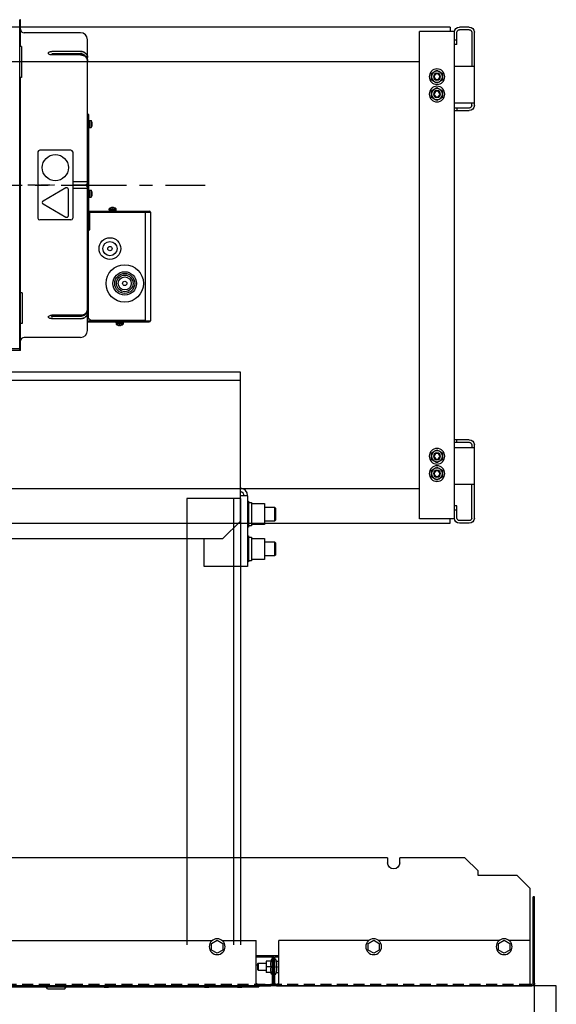
# Model space of a CAD drawing. Units: inches. Extents: x 372 to 6987, y 547 to 5225.
# Drawn here: x 6073 to 6320, y 4203 to 4655 of the extents above; entities that cross this region are included whole.
import ezdxf

# ---------------------------------------------------------------- set-up
doc = ezdxf.new("R2010")
doc.units = ezdxf.units.IN
doc.header["$MEASUREMENT"] = 0
doc.linetypes.add('CACHEX2', pattern=[19.05, 12.7, -6.35])
doc.linetypes.add('CENTER', pattern=[0.6, 0.375, -0.075, 0.075, -0.075])
doc.layers.add('ZMATERIEL', color=7, linetype='Continuous')

# ---------------------------------------------------------------- blocks, each defined once
blk = doc.blocks.new('T2_EL')
at = {"layer": 'ZMATERIEL', "color": 3}
for p, q in [((-62, 0), (-62, -50)), ((-62, 0), (0, 0)), ((-54, 0), (-54, -50)), ((0, 0), (0, -50))]:
    blk.add_line(p, q, dxfattribs=at)
blk = doc.blocks.new('5t_DBG1400_FR')
at = {"color": 4, "linetype": 'Continuous'}
for p, q in [((508, 548.1), (508, 550)), ((509, 550), (508, 550)), ((508, 541.7), (508, 548.1)), ((509, 519.2), (509, 550)), ((508, 482.3), (508, 541.7)), ((578, 535), (513, 535)), ((586, 193), (586, 527)), ((510, 519.2), (508, 519.2)), ((510, 519.2), (510, 483.7)), ((578, 513.5), (545, 513.5)), ((545, 510.7), (578, 510.7)), ((578, 510.7), (545, 510.7)), ((578, 509.5), (545, 509.5)), ((581.6, 509.4), (581.6, 509.4)), ((585.1, 506.2), (585.9, 504)), ((586, 502.6), (586, 502.6)), ((510, 483.7), (508, 483.7)), ((508, 466.5), (508, 482.1)), ((508, 481.5), (509, 481.5)), ((509, 481.6), (509, 483.7)), ((509, 170), (509, 481.5)), ((508, 452.2), (508, 466.5)), ((508, 293.4), (508, 451.9)), ((586.3, 433.9), (586.3, 426.1)), ((586.5, 309), (586.5, 441)), ((587.5, 441), (586.5, 441)), ((587.5, 309), (587.5, 441)), ((588.4, 433.7), (587.5, 433.7)), ((588.4, 434), (588.4, 426)), ((588.4, 434), (590.1, 434)), ((590.1, 434), (590.1, 426)), ((591.2, 432), (591.2, 432)), ((591.5, 430.2), (591.2, 430.2)), ((591.5, 430.2), (591.2, 430.2)), ((591.2, 430.2), (591.2, 430.2)), ((591.5, 430.2), (591.5, 430.2)), ((588.4, 426.3), (587.5, 426.3)), ((588.4, 426), (590.1, 426)), ((591.5, 429.8), (591.5, 429.8)), ((529, 398), (529, 322)), ((567, 400), (531, 400)), ((569, 398), (569, 322)), ((569, 364), (586, 364)), ((561, 356.7), (535, 341.7)), ((564, 325), (564, 355)), ((569, 360), (578, 360)), ((578, 360), (569, 360)), ((586, 356), (569, 356)), ((584.6, 360), (584.4, 360)), ((585.3, 361.6), (585, 360.4)), ((585, 360.4), (585, 360)), ((585, 360), (585, 359.6)), ((585, 359.6), (585.3, 358.4)), ((585.5, 361.9), (585.3, 361.6)), ((585.3, 358.4), (585.5, 358.1)), ((586, 356), (586, 356)), ((586.3, 353.9), (586.3, 346.1)), ((588.4, 352), (587.5, 352)), ((588.4, 354), (588.4, 346)), ((588.4, 354), (590.1, 354)), ((590.1, 354), (590.1, 346)), ((591.2, 352), (591.2, 352)), ((588.4, 348), (587.5, 348)), ((588.4, 346), (590.1, 346)), ((591.5, 350.2), (591.2, 350.2)), ((591.5, 350.2), (591.2, 350.2)), ((591.2, 350.2), (591.2, 350.2)), ((591.5, 350.2), (591.5, 350.2)), ((591.5, 349.8), (591.5, 349.8)), ((535, 338.3), (561, 323.3)), ((588.3, 329.2), (588.3, 330.2)), ((588.3, 330.2), (656.8, 330.2)), ((588.3, 329.2), (656.8, 329.2)), ((588.5, 308.7), (588.5, 328.7)), ((588.5, 328.7), (658.3, 328.7)), ((590.3, 329.2), (590.3, 330.2)), ((610.6, 328.9), (619, 328.9)), ((610.8, 331.1), (610.8, 332.8)), ((610.8, 332.8), (618.8, 332.8)), ((610.8, 331.1), (618.8, 331.1)), ((611.1, 331.1), (611.1, 330.2)), ((612.8, 333.9), (612.8, 333.9)), ((614.6, 334.2), (614.6, 333.9)), ((614.6, 334.2), (614.6, 333.9)), ((614.6, 334.2), (614.6, 334.2)), ((614.6, 333.9), (614.6, 333.9)), ((615, 334.2), (615, 334.2)), ((618.5, 331.1), (618.5, 330.2)), ((618.8, 331.1), (618.8, 332.8)), ((652.3, 328.7), (652.3, 204.2)), ((658.3, 328.7), (658.3, 204.2)), ((567, 320), (531, 320)), ((587.5, 309), (586.5, 309)), ((586.8, 308.7), (586.8, 206)), ((586.8, 308.7), (588.5, 308.7)), ((586, 299), (586.8, 299)), ((586, 295), (586.8, 295)), ((508, 170), (508, 293.4)), ((586, 276.2), (586.8, 276.2)), ((586.8, 276.2), (586.6, 273.7)), ((586.6, 273.7), (586.8, 273.7)), ((586.3, 270.9), (586.3, 263.1)), ((586.5, 263.5), (586.5, 270.5)), ((586.8, 269), (586.5, 269)), ((586.8, 265), (586.5, 265)), ((586, 239), (586.8, 239)), ((511, 236.3), (509, 236.3)), ((511, 236.3), (511, 200.8)), ((586, 235), (586.8, 235)), ((586.1, 231), (586, 231)), ((586, 217.4), (586, 217.3)), ((578, 210.5), (545, 210.5)), ((545, 209.3), (545, 208)), ((545, 209.3), (578, 209.3)), ((578, 209.3), (545, 209.3)), ((578, 206.5), (545, 206.5)), ((583.6, 212), (581.6, 210.6)), ((581.6, 210.6), (581.6, 210.6)), ((588.5, 206), (586.8, 206)), ((586.8, 203.7), (586.8, 202.7)), ((656.8, 203.7), (586.8, 203.7)), ((588.5, 206), (588.5, 204.3)), ((652.3, 204.3), (588.5, 204.3)), ((588.8, 203.7), (588.8, 202.7)), ((627, 204.1), (618.6, 204.1)), ((619, 203.8), (626.6, 203.8)), ((620.8, 203.7), (620.8, 203.8)), ((624.8, 203.7), (624.8, 203.8)), ((652.3, 204.2), (658.3, 204.2)), ((509, 197.3), (508, 197.3)), ((511, 200.8), (509, 200.8)), ((586.8, 202.7), (656.8, 202.7)), ((618.8, 201.8), (618.8, 200.1)), ((626.8, 201.8), (618.8, 201.8)), ((626.8, 200.1), (618.8, 200.1)), ((619.1, 201.8), (619.1, 202.7)), ((622.6, 198.7), (622.6, 198.7)), ((623, 198.7), (623, 199)), ((623, 198.7), (623, 199)), ((623, 199), (623, 199)), ((623, 198.7), (623, 198.7)), ((624.8, 199), (624.8, 199)), ((626.5, 201.8), (626.5, 202.7)), ((626.8, 201.8), (626.8, 200.1)), ((578, 185), (513, 185)), ((509, 170), (508, 170))]:
    blk.add_line(p, q, dxfattribs=at)
at = {"color": 2, "linetype": 'CENTER', "ltscale": 200}
blk.add_line((-524.2, 360), (721.1, 360), dxfattribs=at)
at = {"color": 4, "linetype": 'CENTER'}
blk.add_line((548, 360), (517, 360), dxfattribs=at)
at = {"color": 7}
for p, q in [((-762, 136), (762, 136)), ((770, 3), (762, 3)), ((770, 3), (770, -78)), ((770, -3), (771, -3)), ((771, -3), (771, -33)), ((771, -4.5), (774.5, -4.5)), ((774.5, -4.5), (774.5, -31.5)), ((774.5, -6), (789.3, -6)), ((789.3, -6), (789.3, -30)), ((789.3, -10), (801, -10)), ((801, -10), (802, -11)), ((801, -10), (801, -26)), ((802, -11), (802, -25)), ((771, -33), (770, -33)), ((774.5, -31.5), (771, -31.5)), ((789.3, -30), (774.5, -30)), ((801, -26), (789.3, -26)), ((802, -25), (801, -26)), ((770, -43), (771, -43)), ((771, -43), (771, -73)), ((771, -44.5), (774.5, -44.5)), ((774.5, -44.5), (774.5, -71.5)), ((720, -78), (720, -46)), ((774.5, -46), (789.3, -46)), ((789.3, -46), (789.3, -70)), ((789.3, -50), (801, -50)), ((801, -50), (802, -51)), ((801, -50), (801, -66)), ((802, -51), (802, -65)), ((801, -66), (789.3, -66)), ((802, -65), (801, -66)), ((770, -78), (720, -78)), ((771, -73), (770, -73)), ((774.5, -71.5), (771, -71.5)), ((789.3, -70), (774.5, -70))]:
    blk.add_line(p, q, dxfattribs=at)
at = {"color": 3}
for p, q in [((700, -46), (700, -162.7)), ((762, -78), (762, -162.7))]:
    blk.add_line(p, q, dxfattribs=at)
at = {"color": 4, "linetype": 'Continuous'}
for points in [[(545, 510.7), (545, 510.7), (545, 510.8)], [(545, 510.7), (545, 510.7), (545, 510.7)], [(581.6, 509.4), (583.6, 508), (585.1, 506.2)], [(586, 364), (586, 363.5), (585.7, 362.3), (585.5, 361.9)], [(585.5, 358.1), (585.7, 357.7), (586, 356.5), (586, 356)], [(585.8, 215.9), (585, 213.8), (583.6, 212)], [(545, 209.2), (545, 209.3), (545, 209.3), (544.9, 209.3)]]:
    blk.add_lwpolyline(points, dxfattribs=at)
at = {"color": 7, "flags": 128}
blk.add_lwpolyline([(-762, 145), (-762, -26), (-741.5, -46), (741.5, -46), (762, -26), (762, 145), (-762, 145)], dxfattribs=at)
at = {"color": 4, "linetype": 'Continuous'}
for centre, radius in [((549, 380), 15), ((611.8, 287), 12.5), ((611.8, 287), 8.2), ((611.8, 287), 2.5), ((628.8, 247), 21.5), ((628.8, 247), 13.5), ((628.8, 247), 11.5), ((628.8, 247), 9.5), ((628.8, 247), 7.5), ((628.8, 247), 2.5)]:
    blk.add_circle(centre, radius, dxfattribs=at)
for centre, radius, start, end in [((513, 539), 4, 180, 270), ((578, 527), 8, 0, 90), ((545, 505), 8.54, 89.9993, 90.4899), ((545, 517.4), 7.85, 269.2019, 270.0016), ((545, 517.1), 7.56, 269.169, 269.9994), ((540.4, 510.6), 4.58, 0.9742, 1.6963), ((578, 504.3), 9.2, 78.3132, 90.0053), ((578, 502.5), 8.23, 89.2857, 90.0005), ((578, 500.3), 9.18, 89.5495, 89.9999), ((578, 500.3), 9.17, 78.293, 90.013), ((578, 504.5), 8.99, 74.787, 78.2803), ((578, 500.4), 9.09, 74.7961, 78.252), ((578.1, 504.8), 8.74, 65.7824, 74.8112), ((578.1, 500.7), 8.8, 68.6828, 74.8173), ((578.3, 503.4), 7.27, 60.7984, 63.1503), ((578.3, 503.4), 7.25, 60.6291, 63.0732), ((578.2, 505.1), 8.42, 62.0691, 65.7477), ((578.3, 503.5), 7.16, 59.3473, 60.6266), ((578.3, 503.5), 7.18, 59.5313, 60.7961), ((579.3, 506.3), 6.75, 30.995, 35.2575), ((579.6, 506.5), 6.46, 19.9906, 31.0279), ((578.1, 500.8), 8.68, 68.4157, 70.2848), ((578.2, 500.9), 8.59, 68.0374, 68.6536), ((578.2, 501), 8.44, 59.999, 68.4496), ((578.2, 501), 8.53, 65.7398, 68.0393), ((578.2, 501), 8.43, 63.4417, 65.7399), ((578.3, 501.1), 8.34, 62.0476, 63.4401), ((579.3, 504.5), 5.76, 25.8747, 32.9551), ((579.3, 504.5), 5.74, 26.2048, 33.0487), ((579.3, 502.3), 6.73, 30.9966, 35.272), ((579.5, 502.4), 6.47, 22.3508, 31.0093), ((579.7, 502.5), 6.36, 19.9101, 22.3153), ((579.8, 506.5), 6.22, 15.4631, 19.9285), ((579.7, 502.5), 6.31, 17.0276, 19.9113), ((579.8, 502.5), 6.25, 15.4914, 17.0257), ((579.9, 506.6), 6.08, 0.069, 15.4542), ((579.9, 502.6), 6.07, 0.0592, 15.4792), ((586.4, 433.5), 0.4, 112.0243, 180), ((586.1, 433.5), 0.4, 0, 67.9757), ((585, 430), 6.5, 17.6507, 37.9799), ((585, 430), 6.5, 1.9408, 17.6393), ((583.5, 430), 7.67, 358.3563, 1.5434), ((583.5, 430), 7.67, 358.5818, 0.1131), ((586.4, 426.5), 0.4, 180, 247.9757), ((586.1, 426.5), 0.4, 292.0243, 0), ((585, 430), 6.5, 322.0201, 342.3493), ((585, 430), 6.5, 342.3892, 358.0592), ((585, 430), 6.5, 342.3607, 358.0294), ((591.2, 428), 0.0547, 43.1459, 44.5839), ((531, 398), 2, 90, 180), ((567, 398), 2, 0, 90), ((562, 355), 2, 29.6363, 120.0009), ((562, 355), 2, 359.9956, 29.6444), ((578.6, -1246.9), 1606.9, 89.8425, 90.0206), ((578.1, 2327), 1967.1, 269.9957, 270.1412), ((581.9, -59.7), 419.7, 89.6953, 89.8465), ((581.5, 865.9), 505.9, 270.1663, 270.2918), ((583.4, 226), 134.1, 89.5057, 89.712), ((583.2, 522), 162, 270.3058, 270.4765), ((586.4, 353.5), 0.4, 112.0243, 180), ((586.1, 353.5), 0.4, 0, 67.9757), ((585, 350), 6.5, 17.6507, 37.9799), ((585, 350), 6.5, 1.9408, 17.6393), ((536, 340), 2, 120, 240), ((586.4, 346.5), 0.4, 180, 247.9757), ((586.1, 346.5), 0.4, 292.0243, 0), ((585, 350), 6.5, 322.0201, 342.3493), ((583.5, 350), 7.67, 358.3563, 1.5434), ((583.5, 350), 7.67, 358.5818, 0.1131), ((585, 350), 6.5, 342.3892, 358.0592), ((585, 350), 6.5, 342.3607, 358.0294), ((591.2, 348), 0.0547, 43.1459, 44.5839), ((611, 328.8), 0.4, 90, 157.9757), ((611, 329.1), 0.4, 202.0243, 270), ((614.8, 327.7), 6.5, 107.6507, 127.9799), ((614.8, 327.7), 6.5, 91.9408, 107.6393), ((614.8, 326.2), 7.67, 88.3563, 91.5434), ((614.8, 326.2), 7.67, 88.5818, 90.1131), ((614.8, 327.7), 6.5, 72.3607, 88.0294), ((614.8, 327.7), 6.5, 72.3892, 88.0592), ((614.8, 327.7), 6.5, 52.0201, 72.3493), ((616.8, 333.9), 0.0547, 133.1459, 134.5839), ((618.6, 328.8), 0.4, 22.0243, 90), ((618.6, 329.1), 0.4, 270, 337.9757), ((656.8, 328.7), 1.5, 0, 90), ((656.8, 328.7), 0.5, 0, 90), ((531, 322), 2, 180, 270), ((562, 325), 2, 240, 0), ((567, 322), 2, 270, 0), ((586.4, 270.5), 0.4, 112.0243, 180), ((586.4, 263.5), 0.4, 180, 247.9757), ((586.1, 270.5), 0.4, 0, 67.9757), ((586.1, 263.5), 0.4, 292.0243, 0), ((585.6, 233.4), 1.41, 287.0586, 330.2524), ((586.1, 232.9), 1.9, 270, 291.5857), ((579.5, 217.6), 6.47, 328.9891, 337.6491), ((579.7, 217.5), 6.36, 337.6846, 340.0891), ((579.7, 217.5), 6.29, 340.0841, 344.5011), ((579.9, 217.4), 6.07, 344.5202, 359.9408), ((545, 202.6), 7.85, 89.9984, 90.7981), ((545, 202.9), 7.56, 90.0006, 90.831), ((545, 215), 8.54, 269.5101, 270.0007), ((578, 219.7), 9.17, 269.987, 281.7065), ((578, 219.7), 9.18, 270.0001, 270.4505), ((578, 217.5), 8.23, 269.9995, 270.7143), ((578, 215.7), 9.2, 269.9947, 281.6873), ((578, 219.6), 9.09, 281.7474, 285.2032), ((578, 215.5), 8.99, 281.7202, 285.2138), ((578.1, 219.3), 8.81, 285.1824, 291.246), ((578.1, 215.2), 8.74, 285.1895, 294.2189), ((578.1, 219.2), 8.68, 289.7141, 291.5845), ((578.2, 219), 8.44, 291.5506, 299.9993), ((578.2, 219.1), 8.59, 291.2746, 291.9646), ((578.2, 219), 8.53, 291.9627, 294.2588), ((578.3, 216.6), 7.27, 296.8512, 299.2041), ((578.3, 216.6), 7.25, 296.9253, 299.3732), ((578.2, 219), 8.43, 294.2587, 296.5568), ((578.2, 214.9), 8.42, 294.2536, 297.9325), ((578.3, 216.5), 7.18, 299.2063, 300.469), ((578.3, 216.5), 7.16, 299.3757, 300.6523), ((578.3, 218.9), 8.34, 296.5585, 297.9508), ((579.3, 215.5), 5.76, 327.0436, 334.0618), ((579.3, 215.5), 5.74, 326.9534, 333.7351), ((579.3, 217.7), 6.73, 324.7263, 329.0018), ((579.3, 213.7), 6.75, 324.7443, 329.0066), ((579.6, 213.5), 6.46, 328.9737, 340.0103), ((579.8, 213.5), 6.22, 340.0724, 344.5376), ((579.9, 213.4), 6.08, 344.5465, 359.931), ((619, 203.9), 0.4, 90, 157.9757), ((619, 204.2), 0.4, 202.0243, 270), ((626.6, 203.9), 0.4, 22.0243, 90), ((626.6, 204.2), 0.4, 270, 337.9757), ((656.8, 204.2), 1.5, 270, 0), ((656.8, 204.2), 0.5, 270, 0), ((578, 193), 8, 270, 0), ((622.8, 205.2), 6.5, 232.0201, 252.3493), ((622.8, 205.2), 6.5, 252.3607, 268.0294), ((622.8, 205.2), 6.5, 252.3892, 268.0592), ((620.8, 199), 0.0547, 313.1459, 314.5839), ((622.8, 206.7), 7.67, 268.3563, 271.5434), ((622.8, 206.7), 7.67, 268.5818, 270.1131), ((622.8, 205.2), 6.5, 271.9408, 287.6393), ((622.8, 205.2), 6.5, 287.6507, 307.9799), ((513, 181), 4, 90, 180)]:
    blk.add_arc(centre, radius, start, end, dxfattribs=at)
at = {"color": 7}
for radius, end in [(9, 83.6206), (5, 78.463)]:
    blk.add_arc((761, 3), radius, 0, end, dxfattribs=at)
at = {"color": 4, "linetype": 'Continuous', "extrusion": (0, 0, -1)}
for centre, major_axis, start_param, end_param in [((344.8, 360), (1149.9, 0), 1.42842, 1.568046), ((511.2, 360), (-1149.9, 0), -1.568046, -1.498409)]:
    blk.add_ellipse(centre, major_axis=major_axis, ratio=0.165236, start_param=start_param, end_param=end_param, dxfattribs=at)
at = {"color": 4, "linetype": 'Continuous'}
for points, knots in [([(541, 511.6), (541, 511.8), (541.3, 512.4), (542.2, 513), (543.5, 513.4), (544.4, 513.5), (544.9, 513.5)], [0, 0, 0, 0, 0.80847, 1.866192, 3.208439, 4.722072, 4.722072, 4.722072, 4.722072]), ([(541.1, 511.9), (541.3, 512.5), (542.3, 513.1), (543.7, 513.4), (544.5, 513.5), (545, 513.5)], [0, 0, 0, 0, 1.795431, 3.044391, 4.417393, 4.417393, 4.417393, 4.417393]), ([(541.5, 510.5), (541.5, 510.6), (541.3, 510.8), (541.2, 511), (541.1, 511.1)], [0, 0, 0, 0, 0.1970303, 0.7245897, 0.7245897, 0.7245897, 0.7245897]), ([(541.5, 510.5), (541.5, 510.6), (541.3, 510.8), (541.2, 511), (541.1, 511.1)], [0, 0, 0, 0, 0.1969957, 0.7245639, 0.7245639, 0.7245639, 0.7245639]), ([(544.9, 509.5), (544.2, 509.5), (543.1, 509.7), (541.9, 510.2), (541.5, 510.5)], [0, 0, 0, 0, 1.959764, 3.556507, 3.556507, 3.556507, 3.556507]), ([(544.9, 509.5), (544.2, 509.5), (543.1, 509.7), (541.9, 510.2), (541.5, 510.5)], [0, 0, 0, 0, 1.957518, 3.556522, 3.556522, 3.556522, 3.556522]), ([(578, 513.5), (579, 513.5), (581.1, 513.2), (583.7, 511.7), (585.6, 509.4), (586, 507.5), (586, 506.6)], [0, 0, 0, 0, 3.102734, 6.105419, 8.948459, 11.665849, 11.665849, 11.665849, 11.665849]), ([(578, 510.7), (578.3, 510.7), (579.5, 510.6), (580.7, 510.3), (581.5, 509.9)], [0, 0, 0, 0, 0.925462, 3.652181, 3.652181, 3.652181, 3.652181]), ([(581.5, 509.9), (581.3, 510), (580.2, 510.5), (579, 510.7), (578.1, 510.7)], [0, 0, 0, 0, 0.879374, 3.551924, 3.551924, 3.551924, 3.551924]), ([(584.1, 507.6), (584, 507.8), (583.4, 508.6), (582.6, 509.3), (581.9, 509.7)], [0, 0, 0, 0, 0.728628, 2.982602, 2.982602, 2.982602, 2.982602]), ([(581.9, 509.7), (582.2, 509.5), (583, 509), (583.7, 508.2), (584.1, 507.6)], [0, 0, 0, 0, 0.76958, 2.98961, 2.98961, 2.98961, 2.98961]), ([(582.4, 508.3), (583.1, 508), (584.2, 507.1), (585.1, 505.9), (585.4, 505.2)], [0, 0, 0, 0, 2.214756, 4.338725, 4.338725, 4.338725, 4.338725]), ([(585.4, 505.2), (585.5, 505), (585.8, 504.2), (586, 503.3), (586, 502.6)], [0, 0, 0, 0, 0.691733, 2.729935, 2.729935, 2.729935, 2.729935]), ([(591.2, 432), (591.2, 432), (591.2, 432), (591.2, 432), (591.2, 432)], [0, 0, 0, 0, 0.000894922, 0.003323463, 0.003323463, 0.003323463, 0.003323463]), ([(591.2, 430.2), (591.2, 430.2), (591.3, 430.2), (591.4, 430.2), (591.5, 430.2)], [0, 0, 0, 0, 0.1737783, 0.2759783, 0.2759783, 0.2759783, 0.2759783]), ([(591.5, 430.2), (591.5, 430.2), (591.5, 430.2), (591.4, 430.2), (591.4, 430.2), (591.3, 430.2), (591.2, 430.2), (591.2, 430.2)], [0, 0, 0, 0, 0.0114676, 0.0304848, 0.0911668, 0.1818399, 0.3020971, 0.3020971, 0.3020971, 0.3020971]), ([(591.5, 430.2), (591.5, 430.2), (591.5, 430.2), (591.5, 430.2), (591.5, 430.2)], [0, 0, 0, 0, 0.00882727, 0.02611098, 0.02611098, 0.02611098, 0.02611098]), ([(591.5, 429.8), (591.5, 429.8), (591.5, 429.8), (591.4, 429.8), (591.4, 429.8), (591.3, 429.8), (591.2, 429.8), (591.2, 429.8)], [0, 0, 0, 0, 0.0114676, 0.0304848, 0.0911668, 0.1818399, 0.3020971, 0.3020971, 0.3020971, 0.3020971]), ([(591.2, 428), (591.2, 428), (591.2, 428), (591.2, 428), (591.2, 428)], [0, 0, 0, 0, 0.0027027, 0.003891615, 0.003891615, 0.003891615, 0.003891615]), ([(584.6, 360), (584.6, 360), (584.7, 360), (584.9, 360), (584.9, 360), (585, 360), (585, 360)], [0, 0, 0, 0, 0.180553, 0.3101579, 0.3879586, 0.4139443, 0.4139443, 0.4139443, 0.4139443]), ([(585, 360), (585, 360), (584.9, 360), (584.9, 360), (584.7, 360), (584.6, 360), (584.6, 360)], [0, 0, 0, 0, 0.0259856, 0.103785, 0.2333854, 0.4139306, 0.4139306, 0.4139306, 0.4139306]), ([(591.2, 352), (591.2, 352), (591.2, 352), (591.2, 352), (591.2, 352)], [0, 0, 0, 0, 0.000894922, 0.003323463, 0.003323463, 0.003323463, 0.003323463]), ([(591.2, 350.2), (591.2, 350.2), (591.3, 350.2), (591.4, 350.2), (591.5, 350.2)], [0, 0, 0, 0, 0.1737783, 0.2759783, 0.2759783, 0.2759783, 0.2759783]), ([(591.5, 350.2), (591.5, 350.2), (591.5, 350.2), (591.4, 350.2), (591.4, 350.2), (591.3, 350.2), (591.2, 350.2), (591.2, 350.2)], [0, 0, 0, 0, 0.0114676, 0.0304848, 0.0911668, 0.1818399, 0.3020971, 0.3020971, 0.3020971, 0.3020971]), ([(591.5, 349.8), (591.5, 349.8), (591.5, 349.8), (591.4, 349.8), (591.4, 349.8), (591.3, 349.8), (591.2, 349.8), (591.2, 349.8)], [0, 0, 0, 0, 0.0114676, 0.0304848, 0.0911668, 0.1818399, 0.3020971, 0.3020971, 0.3020971, 0.3020971]), ([(591.2, 348), (591.2, 348), (591.2, 348), (591.2, 348), (591.2, 348)], [0, 0, 0, 0, 0.0027027, 0.003891615, 0.003891615, 0.003891615, 0.003891615]), ([(591.5, 350.2), (591.5, 350.2), (591.5, 350.2), (591.5, 350.2), (591.5, 350.2)], [0, 0, 0, 0, 0.00882727, 0.02611098, 0.02611098, 0.02611098, 0.02611098]), ([(612.8, 333.9), (612.8, 333.9), (612.8, 333.9), (612.8, 333.9), (612.8, 333.9)], [0, 0, 0, 0, 0.000894923, 0.003323463, 0.003323463, 0.003323463, 0.003323463]), ([(614.6, 333.9), (614.6, 333.9), (614.6, 334), (614.6, 334.1), (614.6, 334.2)], [0, 0, 0, 0, 0.1737783, 0.2759783, 0.2759783, 0.2759783, 0.2759783]), ([(614.6, 334.2), (614.6, 334.2), (614.6, 334.2), (614.6, 334.2), (614.6, 334.2)], [0, 0, 0, 0, 0.00882727, 0.02611098, 0.02611098, 0.02611098, 0.02611098]), ([(614.6, 334.2), (614.6, 334.2), (614.6, 334.2), (614.6, 334.1), (614.6, 334.1), (614.6, 334), (614.6, 333.9), (614.6, 333.9)], [0, 0, 0, 0, 0.0114676, 0.0304848, 0.0911668, 0.1818399, 0.3020971, 0.3020971, 0.3020971, 0.3020971]), ([(615, 334.2), (615, 334.2), (615, 334.2), (615, 334.1), (615, 334.1), (615, 334), (615, 333.9), (615, 333.9)], [0, 0, 0, 0, 0.0114676, 0.0304848, 0.0911668, 0.1818399, 0.3020971, 0.3020971, 0.3020971, 0.3020971]), ([(616.8, 333.9), (616.8, 333.9), (616.8, 333.9), (616.8, 333.9), (616.8, 333.9)], [0, 0, 0, 0, 0.0027027, 0.003891615, 0.003891615, 0.003891615, 0.003891615]), ([(586, 217.4), (586, 216.7), (585.8, 215.8), (585.5, 215), (585.4, 214.8)], [0, 0, 0, 0, 2.038305, 2.730074, 2.730074, 2.730074, 2.730074]), ([(544.9, 206.5), (544.4, 206.5), (543.5, 206.6), (542.2, 207), (541.3, 207.6), (541, 208.2), (541, 208.4)], [0, 0, 0, 0, 1.513634, 2.855881, 3.913603, 4.722072, 4.722072, 4.722072, 4.722072]), ([(541.1, 208.9), (541.1, 208.9), (541.2, 209.1), (541.4, 209.3), (541.5, 209.5)], [0, 0, 0, 0, 0.1674045, 0.724919, 0.724919, 0.724919, 0.724919]), ([(541.1, 208.9), (541.1, 208.9), (541.2, 209.1), (541.4, 209.3), (541.5, 209.5)], [0, 0, 0, 0, 0.1674092, 0.7248951, 0.7248951, 0.7248951, 0.7248951]), ([(545, 206.5), (544.5, 206.5), (543.7, 206.6), (542.3, 206.9), (541.3, 207.5), (541.1, 208.1)], [0, 0, 0, 0, 1.373002, 2.621962, 4.417393, 4.417393, 4.417393, 4.417393]), ([(541.5, 209.5), (541.9, 209.8), (543.1, 210.3), (544.2, 210.5), (544.9, 210.5)], [0, 0, 0, 0, 1.596744, 3.556507, 3.556507, 3.556507, 3.556507]), ([(541.5, 209.5), (541.9, 209.8), (543.1, 210.3), (544.2, 210.5), (544.9, 210.5)], [0, 0, 0, 0, 1.599004, 3.556522, 3.556522, 3.556522, 3.556522]), ([(586, 213.4), (586, 212.5), (585.6, 210.6), (583.7, 208.3), (581.1, 206.8), (579, 206.5), (578, 206.5)], [0, 0, 0, 0, 2.717253, 5.56017, 8.562962, 11.66585, 11.66585, 11.66585, 11.66585]), ([(581.5, 210.1), (581.3, 210), (580.1, 209.5), (578.9, 209.3), (578, 209.3)], [0, 0, 0, 0, 0.903915, 3.652654, 3.652654, 3.652654, 3.652654]), ([(578.1, 209.3), (578.4, 209.3), (579.6, 209.3), (580.7, 209.7), (581.5, 210.1)], [0, 0, 0, 0, 0.898715, 3.551462, 3.551462, 3.551462, 3.551462]), ([(581.9, 210.3), (582.2, 210.4), (583, 211), (583.7, 211.7), (584.1, 212.4)], [0, 0, 0, 0, 0.767089, 2.982035, 2.982035, 2.982035, 2.982035]), ([(584.1, 212.4), (584, 212.2), (583.4, 211.4), (582.6, 210.7), (581.9, 210.3)], [0, 0, 0, 0, 0.729955, 2.99021, 2.99021, 2.99021, 2.99021]), ([(585.4, 214.8), (585.1, 214.1), (584.2, 212.9), (583.1, 212), (582.4, 211.7)], [0, 0, 0, 0, 2.124017, 4.338823, 4.338823, 4.338823, 4.338823]), ([(620.8, 199), (620.8, 199), (620.8, 199), (620.8, 199), (620.8, 199)], [0, 0, 0, 0, 0.0027027, 0.003891615, 0.003891615, 0.003891615, 0.003891615]), ([(622.6, 198.7), (622.6, 198.7), (622.6, 198.7), (622.6, 198.8), (622.6, 198.8), (622.6, 198.9), (622.6, 199), (622.6, 199)], [0, 0, 0, 0, 0.0114676, 0.0304848, 0.0911668, 0.1818399, 0.3020971, 0.3020971, 0.3020971, 0.3020971]), ([(623, 199), (623, 199), (623, 198.9), (623, 198.8), (623, 198.7)], [0, 0, 0, 0, 0.1737783, 0.2759783, 0.2759783, 0.2759783, 0.2759783]), ([(623, 198.7), (623, 198.7), (623, 198.7), (623, 198.8), (623, 198.8), (623, 198.9), (623, 199), (623, 199)], [0, 0, 0, 0, 0.0114676, 0.0304848, 0.0911668, 0.1818399, 0.3020971, 0.3020971, 0.3020971, 0.3020971]), ([(623, 198.7), (623, 198.7), (623, 198.7), (623, 198.7), (623, 198.7)], [0, 0, 0, 0, 0.00882727, 0.02611098, 0.02611098, 0.02611098, 0.02611098]), ([(624.8, 199), (624.8, 199), (624.8, 199), (624.8, 199), (624.8, 199)], [0, 0, 0, 0, 0.000894922, 0.003323463, 0.003323463, 0.003323463, 0.003323463])]:
    blk.add_open_spline(points, degree=3, knots=knots, dxfattribs=at)
for points in [[(541, 511.6), (541, 511.7), (541, 511.8), (541.1, 511.9)], [(541.1, 511.1), (541, 511.3), (541, 511.4), (541, 511.6)], [(541.1, 511.1), (541, 511.3), (541, 511.4), (541, 511.6)], [(578.1, 509.5), (579.1, 509.5), (580.1, 509.3), (581.1, 509)], [(583.7, 511.5), (583.2, 511.9), (582.7, 512.2), (582.2, 512.5)], [(584.8, 510.2), (584.5, 510.7), (584.1, 511.1), (583.7, 511.5)], [(583.7, 507.5), (583.2, 507.9), (582.7, 508.2), (582.2, 508.5)], [(584.8, 506.2), (584.5, 506.7), (584.1, 507.1), (583.7, 507.5)], [(541, 208.4), (541, 208.6), (541, 208.7), (541.1, 208.9)], [(541, 208.4), (541, 208.6), (541, 208.7), (541.1, 208.9)], [(541.1, 208.1), (541, 208.2), (541, 208.3), (541, 208.4)], [(581.1, 211), (580.1, 210.7), (579.1, 210.5), (578.1, 210.5)], [(582.2, 211.5), (582.7, 211.8), (583.2, 212.1), (583.7, 212.5)], [(582.2, 207.5), (582.7, 207.8), (583.2, 208.1), (583.7, 208.5)], [(583.7, 212.5), (584.1, 212.9), (584.5, 213.3), (584.8, 213.8)], [(583.7, 208.5), (584.1, 208.9), (584.5, 209.3), (584.8, 209.8)]]:
    blk.add_open_spline(points, degree=3, dxfattribs=at)
blk = doc.blocks.new('ARC_26D_V1_EL')
at = {"color": 4, "linetype": 'Continuous'}
for p, q in [((-1030.8, 3311.5), (-1030.8, 3395.5)), ((-1027.8, 3395.5), (-1027.8, 3356.5)), ((-1024.8, 3401.5), (-1013.8, 3401.5)), ((-1024.8, 3398.5), (-1013.8, 3398.5)), ((-1010.8, 3381.5), (-1010.8, 3395.5)), ((-1007.8, 2836.5), (-1007.8, 3396.5)), ((-1007.8, 3396.5), (-967.8, 3396.5)), ((-1002.8, 3401.5), (-1002.8, 3396.5)), ((-1002.8, 3401.5), (1274, 3401.5)), ((-967.8, 2836.5), (-967.8, 3396.5)), ((-1010.8, 3386.5), (-1007.8, 3386.5)), ((-1010.8, 3381.5), (-1007.8, 3381.5)), ((-967.8, 3361.5), (-285, 3361.5)), ((-1007.8, 3356.5), (-1030.8, 3356.5)), ((-987.8, 3352), (-994.3, 3348.3)), ((-994.3, 3348.3), (-994.3, 3340.7)), ((-981.3, 3348.3), (-987.8, 3352)), ((-981.3, 3340.7), (-981.3, 3348.3)), ((-994.3, 3340.7), (-987.8, 3337)), ((-987.8, 3337), (-981.3, 3340.7)), ((-987.8, 3332), (-994.3, 3328.3)), ((-994.3, 3328.3), (-994.3, 3320.7)), ((-981.3, 3328.3), (-987.8, 3332)), ((-981.3, 3320.7), (-981.3, 3328.3)), ((-1007.8, 3314.5), (-1030.8, 3314.5)), ((-1027.8, 3311.5), (-1027.8, 3314.5)), ((-994.3, 3320.7), (-987.8, 3317)), ((-987.8, 3317), (-981.3, 3320.7)), ((-1024.8, 3308.5), (-1007.8, 3308.5)), ((-1007.8, 3305.5), (-1024.8, 3305.5)), ((-1010.8, 3308.5), (-1010.8, 3305.5)), ((-1030.8, 2837.5), (-1030.8, 2921.5)), ((-1007.8, 2918.5), (-1030.8, 2918.5)), ((-1027.8, 2921.5), (-1027.8, 2918.5)), ((-1024.8, 2927.5), (-1007.8, 2927.5)), ((-1007.8, 2924.5), (-1024.8, 2924.5)), ((-1010.8, 2924.5), (-1010.8, 2927.5)), ((-987.8, 2916), (-994.3, 2912.3)), ((-994.3, 2912.3), (-994.3, 2904.7)), ((-981.3, 2912.3), (-987.8, 2916)), ((-981.3, 2904.7), (-981.3, 2912.3)), ((-994.3, 2904.7), (-987.8, 2901)), ((-987.8, 2896), (-994.3, 2892.3)), ((-987.8, 2901), (-981.3, 2904.7)), ((-981.3, 2892.3), (-987.8, 2896)), ((-994.3, 2892.3), (-994.3, 2884.7)), ((-994.3, 2884.7), (-987.8, 2881)), ((-987.8, 2881), (-981.3, 2884.7)), ((-981.3, 2884.7), (-981.3, 2892.3)), ((-1007.8, 2876.5), (-1030.8, 2876.5)), ((-1027.8, 2837.5), (-1027.8, 2876.5)), ((-285, 2871.5), (-967.8, 2871.5)), ((-1010.8, 2837.5), (-1010.8, 2851.5)), ((-1010.8, 2851.5), (-1007.8, 2851.5)), ((-1010.8, 2846.5), (-1007.8, 2846.5)), ((-1024.8, 2834.5), (-1013.8, 2834.5)), ((-1024.8, 2831.5), (-1013.8, 2831.5)), ((-1007.8, 2836.5), (-967.8, 2836.5)), ((-1002.8, 2831.5), (-1002.8, 2836.5)), ((-285, 2831.5), (-1002.8, 2831.5))]:
    blk.add_line(p, q, dxfattribs=at)
at = {"color": 2, "linetype": 'Continuous'}
for p, q in [((-1020, 2447), (-1035, 2432)), ((-1020, 2447), (-945, 2447)), ((-945, 2441.5), (-945, 2447)), ((-931, 2447), (-931, 2441.5)), ((-931, 2447), (-360, 2447)), ((-1035, 2427), (-1035, 2432)), ((-1080, 2427), (-1095, 2412)), ((-1080, 2427), (-1035, 2427)), ((-1095, 2301.5), (-1095, 2412)), ((-1100, 2402.2), (-1098.5, 2402.2)), ((-1100, 2303.2), (-1100, 2402.2)), ((-1098.5, 2303.2), (-1098.5, 2402.2)), ((-1100, 2392.2), (-1098.5, 2392.2)), ((-1095, 2352), (-1070.8, 2352)), ((-1065, 2352.5), (-1071.5, 2348.8)), ((-1071.5, 2348.8), (-1071.5, 2341.2)), ((-1058.5, 2348.8), (-1065, 2352.5)), ((-1059.2, 2352), (-920.8, 2352)), ((-1058.5, 2341.2), (-1058.5, 2348.8)), ((-915, 2352.5), (-921.5, 2348.8)), ((-921.5, 2348.8), (-921.5, 2341.2)), ((-908.5, 2348.8), (-915, 2352.5)), ((-909.2, 2352), (-806, 2352)), ((-908.5, 2341.2), (-908.5, 2348.8)), ((-806, 2302.7), (-806, 2352)), ((-780, 2302.7), (-780, 2352)), ((-740.8, 2352), (-780, 2352)), ((-735, 2352.5), (-741.5, 2348.8)), ((-741.5, 2348.8), (-741.5, 2341.2)), ((-728.5, 2348.8), (-735, 2352.5)), ((-370.8, 2352), (-729.2, 2352)), ((-728.5, 2341.2), (-728.5, 2348.8)), ((-1071.5, 2341.2), (-1065, 2337.5)), ((-1065, 2337.5), (-1058.5, 2341.2)), ((-921.5, 2341.2), (-915, 2337.5)), ((-915, 2337.5), (-908.5, 2341.2)), ((-780, 2335), (-806, 2335)), ((-806, 2332.9), (-801.5, 2332.9)), ((-802.3, 2330.9), (-803.4, 2328.5)), ((-801.5, 2303.2), (-801.5, 2333)), ((-798.5, 2333), (-801.5, 2333)), ((-800, 2303.2), (-800, 2335)), ((-798.5, 2303.2), (-798.5, 2335)), ((-798.5, 2332.9), (-780, 2332.9)), ((-797.7, 2330.7), (-796.7, 2328.5)), ((-741.5, 2341.2), (-735, 2337.5)), ((-735, 2337.5), (-728.5, 2341.2)), ((-802.9, 2328.5), (-806, 2328.5)), ((-802.9, 2322), (-806, 2322)), ((-798.5, 2328), (-800, 2328)), ((-797.2, 2328.5), (-791.5, 2328.5)), ((-797.2, 2322), (-791.5, 2322)), ((-791.5, 2328.5), (-791.5, 2315.5)), ((-782.3, 2326), (-791.5, 2326)), ((-782.3, 2326), (-781.5, 2325.2)), ((-782.3, 2326), (-782.3, 2318)), ((-781.5, 2325.2), (-781.5, 2318.8)), ((-781.5, 2323.9), (-780, 2323.9)), ((-802.9, 2315.5), (-806, 2315.5)), ((-802.3, 2313.1), (-803.4, 2315.5)), ((-798.5, 2315), (-801.5, 2315)), ((-798.5, 2310), (-800, 2310)), ((-797.7, 2313.3), (-796.7, 2315.5)), ((-797.2, 2315.5), (-791.5, 2315.5)), ((-782.3, 2318), (-791.5, 2318)), ((-782.3, 2318), (-781.5, 2318.8)), ((-1096.8, 2301.5), (-1095, 2301.5)), ((-803.2, 2300), (-1096.8, 2300)), ((-1095, 2300), (-1095, 2301.5)), ((-805.2, 2301.5), (-805.1, 2301.5)), ((-803.4, 2301.5), (-803.4, 2300)), ((-803.4, 2301.5), (-803.2, 2301.5)), ((-782.6, 2301.5), (-796.8, 2301.5)), ((-327, 2300), (-796.8, 2300)), ((-783, 2300), (-783, 2298.8)), ((-327, 2298.8), (-783, 2298.8)), ((-782.6, 2301.5), (-782.6, 2300)), ((-780.8, 2301.5), (-780.9, 2301.5)), ((-763.5, 2298.6), (-763.5, 2298.8)), ((-758.5, 2298.6), (-763.5, 2298.6)), ((-758.5, 2298.6), (-758.5, 2298.8)), ((-725.4, 2298.6), (-725.4, 2298.8)), ((-720.4, 2298.6), (-725.4, 2298.6)), ((-720.4, 2298.6), (-720.4, 2298.8)), ((-610.1, 2298.6), (-610.1, 2298.8)), ((-605.1, 2298.6), (-610.1, 2298.6)), ((-605.1, 2298.6), (-605.1, 2298.8)), ((-560, 2296.5), (-561.5, 2298.8)), ((-540, 2296.5), (-560, 2296.5)), ((-540, 2296.5), (-538.5, 2298.8))]:
    blk.add_line(p, q, dxfattribs=at)
at = {"color": 2, "linetype": 'CACHEX2'}
blk.add_line((-1095, 2301.5), (1274, 2301.5), dxfattribs=at)
at = {"color": 1}
for points in [[(-1100, 0), (-1125, 0), (-1125, 2300), (-1100, 2300)], [(1300, 0), (-1100, 0), (-1100, 2300), (1300, 2300), (1300, 0)]]:
    blk.add_lwpolyline(points, dxfattribs=at)
at = {"color": 4, "linetype": 'Continuous'}
for centre, radius in [((-987.8, 3344.5), 8.95), ((-987.8, 3344.5), 6.35), ((-987.8, 3344.5), 4), ((-987.8, 3344.5), 3.2), ((-987.8, 3324.5), 8.95), ((-987.8, 3324.5), 6.35), ((-987.8, 3324.5), 4), ((-987.8, 3324.5), 3.2), ((-987.8, 2908.5), 8.95), ((-987.8, 2908.5), 6.35), ((-987.8, 2908.5), 4), ((-987.8, 2908.5), 3.2), ((-987.8, 2888.5), 8.95), ((-987.8, 2888.5), 6.35), ((-987.8, 2888.5), 4), ((-987.8, 2888.5), 3.2)]:
    blk.add_circle(centre, radius, dxfattribs=at)
at = {"color": 2, "linetype": 'Continuous'}
for centre in [(-1065, 2345), (-915, 2345), (-735, 2345)]:
    blk.add_circle(centre, 9.1, dxfattribs=at)
at = {"color": 4, "linetype": 'Continuous'}
for centre, radius, start, end in [((-1024.8, 3395.5), 6, 90, 180), ((-1024.8, 3395.5), 3, 90, 180), ((-1013.8, 3395.5), 6, 0, 90), ((-1013.8, 3395.5), 3, 0, 90), ((-1024.8, 3311.5), 6, 180, 270), ((-1024.8, 3311.5), 3, 180, 270), ((-1024.8, 2921.5), 6, 90, 180), ((-1024.8, 2921.5), 3, 90, 180), ((-1024.8, 2837.5), 6, 180, 270), ((-1024.8, 2837.5), 3, 180, 270), ((-1013.8, 2837.5), 6, 270, 0), ((-1013.8, 2837.5), 3, 270, 0)]:
    blk.add_arc(centre, radius, start, end, dxfattribs=at)
at = {"color": 2, "linetype": 'Continuous'}
for centre, radius, start, end in [((-938, 2441.5), 7, 180, 0), ((-801.9, 2330.7), 0.4, 0, 155), ((-798.1, 2330.6), 0.4, 25, 180), ((-801.9, 2313.3), 0.4, 205, 0), ((-798.1, 2313.5), 0.4, 180, 335), ((-1096.8, 2303.2), 3.2, 180, 270), ((-1096.8, 2303.2), 1.7, 180, 270), ((-807.2, 2300.1), 3.04, 64.4203, 66.3716), ((-807.3, 2299.9), 3.29, 62.0495, 64.411), ((-803.2, 2303.2), 3.2, 270, 0), ((-803.2, 2303.2), 1.7, 270, 0), ((-796.8, 2303.2), 3.2, 180, 270), ((-796.8, 2303.2), 1.7, 180, 270), ((-778.7, 2299.9), 3.29, 115.5894, 117.9576), ((-778.8, 2300.1), 3.04, 113.6284, 115.58)]:
    blk.add_arc(centre, radius, start, end, dxfattribs=at)
for points, knots in [([(-802.9, 2328.5), (-803, 2328), (-803.2, 2327.2), (-803.3, 2326.1), (-803.4, 2325.2), (-803.3, 2324.4), (-803.2, 2323.3), (-803, 2322.5), (-802.9, 2322)], [0, 0, 0, 0, 0.250534, 0.375357, 0.5, 0.624643, 0.749466, 1, 1, 1, 1]), ([(-802.9, 2322), (-803, 2321.5), (-803.2, 2320.7), (-803.3, 2319.6), (-803.4, 2318.8), (-803.3, 2317.9), (-803.2, 2316.8), (-803, 2316), (-802.9, 2315.5)], [0, 0, 0, 0, 0.250534, 0.375357, 0.5, 0.624643, 0.749466, 1, 1, 1, 1]), ([(-797.2, 2322), (-797, 2322.5), (-796.9, 2323.3), (-796.7, 2324.4), (-796.7, 2325.2), (-796.7, 2326.1), (-796.9, 2327.2), (-797, 2328), (-797.2, 2328.5)], [0, 0, 0, 0, 0.250535, 0.375358, 0.5, 0.624642, 0.749465, 1, 1, 1, 1]), ([(-797.2, 2315.5), (-797, 2316), (-796.9, 2316.8), (-796.7, 2317.9), (-796.7, 2318.8), (-796.7, 2319.6), (-796.9, 2320.7), (-797, 2321.5), (-797.2, 2322)], [0, 0, 0, 0, 0.250535, 0.375358, 0.5, 0.624642, 0.749465, 1, 1, 1, 1]), ([(-806, 2302.7), (-805.8, 2302.5), (-805.5, 2302.1), (-805.3, 2301.7), (-805.2, 2301.5)], [0, 0, 0, 0, 0.483637, 1, 1, 1, 1]), ([(-805.8, 2302.8), (-805.6, 2302.7), (-805.2, 2302.4), (-804.6, 2302), (-804, 2301.6), (-803.6, 2301.5), (-803.4, 2301.5)], [0, 0, 0, 0, 0.269488, 0.527987, 0.768557, 1, 1, 1, 1]), ([(-805.1, 2301.5), (-805, 2301.3), (-804.8, 2300.9), (-804.4, 2300.5), (-803.9, 2300.1), (-803.5, 2300), (-803.4, 2300)], [0, 0, 0, 0, 0.274981, 0.532646, 0.767882, 1, 1, 1, 1]), ([(-780.2, 2302.8), (-780.4, 2302.7), (-780.8, 2302.4), (-781.4, 2302), (-782, 2301.6), (-782.4, 2301.5), (-782.6, 2301.5)], [0, 0, 0, 0, 0.269487, 0.527985, 0.768554, 1, 1, 1, 1]), ([(-780.9, 2301.5), (-781, 2301.3), (-781.2, 2300.9), (-781.6, 2300.5), (-782.1, 2300.1), (-782.5, 2300), (-782.6, 2300)], [0, 0, 0, 0, 0.274981, 0.532646, 0.767882, 1, 1, 1, 1]), ([(-780, 2302.7), (-780.2, 2302.5), (-780.5, 2302.1), (-780.7, 2301.7), (-780.8, 2301.5)], [0, 0, 0, 0, 0.483637, 1, 1, 1, 1])]:
    blk.add_open_spline(points, degree=3, knots=knots, dxfattribs=at)

msp = doc.modelspace()

# ---------------------------------------------------------------- linework, layer by layer
at = {"color": 3, "linetype": 'Continuous', "lineweight": -3}
for p, q in [((6171.72, 4415.44), (6171.72, 4230.24)), ((6174.92, 4415.44), (6174.92, 4230.24)), ((6150.12, 4370.34), (6150.12, 4230.24))]:
    msp.add_line(p, q, dxfattribs=at)

# ---------------------------------------------------------------- block references
at = {"color": 1, "linetype": 'Continuous', "lineweight": -3, "xscale": 0.4, "yscale": 0.4, "zscale": 0.4}
msp.add_blockref('5t_DBG1400_FR', (5870.12, 4435.44), dxfattribs=at)
at = {"linetype": 'Continuous', "lineweight": -3, "xscale": -0.4, "yscale": 0.4, "zscale": 0.4}
msp.add_blockref('ARC_26D_V1_EL', (5870.12, 3291.44), dxfattribs=at)
at = {"xscale": -0.4, "yscale": 0.4, "zscale": 0.4}
msp.add_blockref('T2_EL', (6150.12, 4435.44), dxfattribs=at)

doc.saveas('drawing.dxf')
